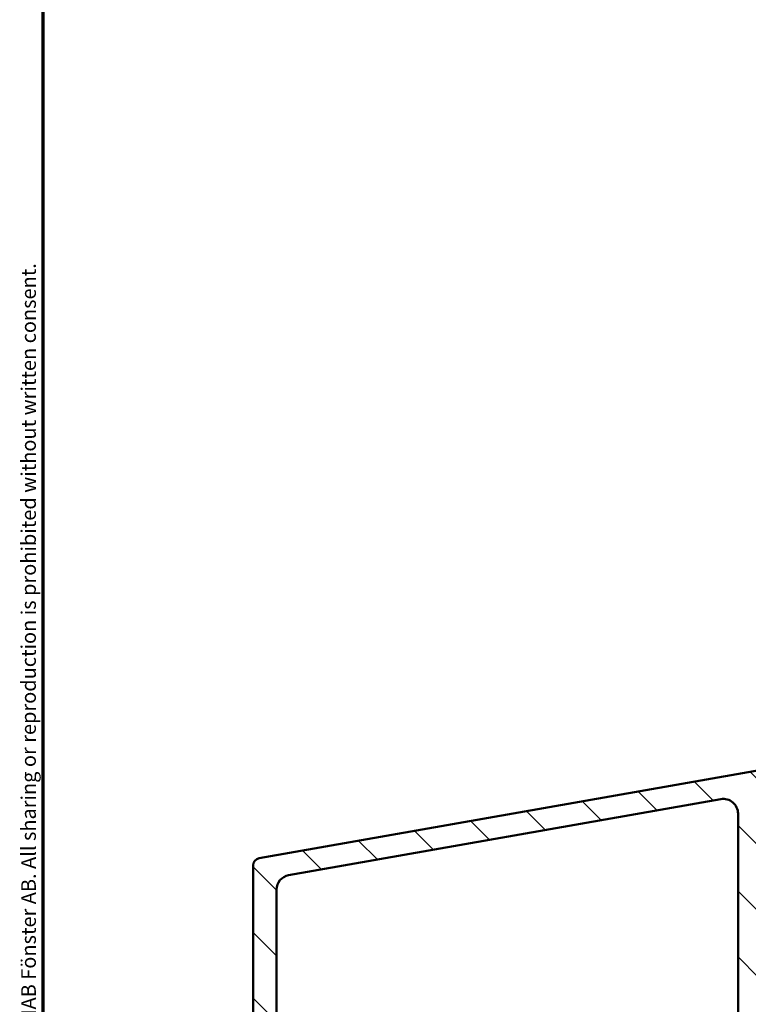
# Model space of a CAD drawing. Units: millimetres. Extents: x 13 to 821, y -287 to 287.
# Drawn here: x 13 to 63, y 100 to 168 of the extents above; entities that cross this region are included whole.
import ezdxf

# ---------------------------------------------------------------- set-up
doc = ezdxf.new("R2010")
doc.units = ezdxf.units.MM
for name, color, linetype, lineweight in [('Border (ISO)', 8, 'Continuous', 70), ('Hatch (ISO)', 8, 'Continuous', 18), ('Visible (ISO)', 7, 'Continuous', 50)]:
    doc.layers.add(name, color=color, linetype=linetype, lineweight=lineweight)
doc.styles.add('Note Text (ISO)', font='tahoma.ttf')

# ---------------------------------------------------------------- blocks, each defined once
blk = doc.blocks.new('Borders LEIAB A4 Border')
at = {"layer": 'Border (ISO)'}
blk.add_line((15, 9.999999999999975), (14.99999999999995, 287), dxfattribs=at)
at = {"layer": 'Border (ISO)', "color": 8, "true_color": 0x808080, "insert": (13.5, 10.49999999999998), "char_height": 1.000000014901161, "attachment_point": 1, "rotation": 90, "style": 'Note Text (ISO)'}
blk.add_mtext('\\fTahoma|b0|i0;\\H1.0000;Denna ritning tillhör LEIAB Fönster AB. All delning och kopiering är förbjuden utan skriftligt medgivande. / This drawing is the prodperty of LEIAB Fönster AB. All sharing or reproduction is prohibited without written consent.', dxfattribs=at)

msp = doc.modelspace()

# ---------------------------------------------------------------- hatches: boundary and pattern name
at = {"layer": 'Hatch (ISO)'}
h = msp.add_hatch(dxfattribs=at)
h.set_pattern_fill('ANSI31', color=256, scale=25.4, angle=90.00021045915, style=0)
h.set_pattern_definition([(135.00021045915, (0, 0), (-2.245055783671479, -2.245072276832807), [])])
edge = h.paths.add_edge_path()
edge.add_line((46.6140953450132, 53.10084162410316), (93.02698423477241, 53.10084162410316))
edge.add_ellipse((93.02698423477241, 51.60084162410325), major_axis=(1.49999999999997, 8.7854106705581e-15), ratio=1, start_angle=60.29834109973308, end_angle=89.99999999999977, ccw=False)
edge.add_ellipse((96.49537096041468, 57.68116180657611), major_axis=(4.777394429085759, -2.725160998718916), ratio=1, start_angle=270.0000000000003, end_angle=294.7538740563804)
edge.add_ellipse((95.80538817513744, 49.71097211272191), major_axis=(2.490684279329485, -0.2156196203991547), ratio=1, start_angle=55.96472927913197, end_angle=90.00000000000063, ccw=False)
edge.add_ellipse((94.42138900176467, 48.00084162410311), major_axis=(3.65346058932183, -2.956725506750957), ratio=1, start_angle=38.98305556475492, end_angle=90.00000000000063, ccw=False)
edge.add_line((99.1213890017646, 48.00084162410312), (99.1213890017646, 45.25237716818705))
edge.add_ellipse((98.82138900176459, 45.25237716818705), major_axis=(-8.068391633821016e-15, -0.3000000000000114), ratio=1, start_angle=340.0000000000059, end_angle=450.00000000000153, ccw=False)
edge.add_line((98.71878295876691, 44.97046938195125), (98.25635292888181, 45.1387801482603))
edge.add_ellipse((98.18794890021667, 44.95084162410318), major_axis=(-0.1879385241571823, 0.06840402866512998), ratio=1, start_angle=269.9999999999933, end_angle=359.9999999999918)
edge.add_line((98.0000103760595, 45.01924565276834), (97.73948121552884, 44.30344766710089))
edge.add_ellipse((98.02138900176462, 44.20084162410316), major_axis=(-0.1026060429976896, -0.2819077862357846), ratio=1, start_angle=269.999999999991, end_angle=379.9999999999873)
edge.add_line((98.02138900176458, 43.90084162410314), (100.7213890017646, 43.90084162410314))
edge.add_ellipse((100.7213890017646, 44.20084162410316), major_axis=(0.3000000000000017, -1.927470528863141e-17), ratio=1, start_angle=270, end_angle=360)
edge.add_line((101.0213890017646, 44.20084162410316), (101.0213890017646, 45.10084162410319))
edge.add_ellipse((100.7213890017646, 45.10084162410319), major_axis=(-3.866505880899415e-15, 0.3000000000000203), ratio=1, start_angle=269.9999999999993, end_angle=311.8103148953319)
edge.add_ellipse((100.7213890017646, 45.10084162410319), major_axis=(-0.1999999999982957, 0.2236067977515255), ratio=1, start_angle=269.9999999999962, end_angle=318.1896851046535)
edge.add_line((100.7213890017646, 45.4008416241032), (100.6213890017646, 45.4008416241032))
edge.add_ellipse((100.6213890017646, 45.70084162410307), major_axis=(-0.2999999999999989, 1.927470528863121e-17), ratio=1, start_angle=0, end_angle=90, ccw=False)
edge.add_line((100.3213890017646, 45.70084162410308), (100.3213890017646, 48.00084162410325))
edge.add_ellipse((94.42138900176462, 48.00084162410311), major_axis=(9.260853401010999e-15, 5.899999999999972), ratio=1, start_angle=270.0000000000015, end_angle=312.2560191736443)
edge.add_ellipse((99.15833292696061, 52.30448685222665), major_axis=(-0.336222283447133, 0.3700737441559542), ratio=1, start_angle=344.09229543071524, end_angle=450.00000000000705, ccw=False)
edge.add_ellipse((96.49537096041468, 57.68116180657625), major_axis=(4.928618708153902, 2.44104846933376), ratio=1, start_angle=270.0000000000007, end_angle=282.5547003919192)
edge.add_ellipse((99.32138900176463, 54.17921634298533), major_axis=(0.7782101030201841, 0.6280040091888497), ratio=1, start_angle=269.9999999999953, end_angle=321.0969850037251)
edge.add_line((100.3213890017646, 54.17921634298536), (100.3213890017646, 96.08177750881322))
edge.add_ellipse((100.6213890017646, 96.08177750881322), major_axis=(1.927470528863087e-17, 0.2999999999999936), ratio=1, start_angle=14.999999999998977, end_angle=90, ccw=False)
edge.add_line((100.5437432882339, 96.37155525669993), (100.7990347152954, 96.43996038841561))
edge.add_ellipse((100.7213890017647, 96.72973813630219), major_axis=(0.2897777478865127, 0.07764571353064295), ratio=1, start_angle=269.9999999999968, end_angle=295.2716406370778)
edge.add_ellipse((100.7213890017647, 96.72973813630233), major_axis=(0.2288965122246901, 0.1939236620202412), ratio=1, start_angle=270.0000000000013, end_angle=319.7283593629456)
edge.add_line((101.0213890017646, 96.72973813630234), (101.0213890017646, 97.4008416241031))
edge.add_ellipse((100.5213890017646, 97.40084162410324), major_axis=(8.913908705815637e-15, 0.4999999999999982), ratio=1, start_angle=269.9999999999847, end_angle=375.0000000000029)
edge.add_line((100.3919794792133, 97.88380453724776), (97.87727471793775, 97.2099914272611))
edge.add_ellipse((98.07138900176467, 96.48554705754447), major_axis=(-0.7244443697168015, -0.1941142838269005), ratio=1, start_angle=270.000000000003, end_angle=450.0000000000002)
edge.add_line((98.26550328559156, 95.76110268782767), (98.44374328823389, 95.80886195259465))
edge.add_ellipse((98.52138900176459, 95.51908420470778), major_axis=(0.2897777478867437, 0.0776457135307052), ratio=1, start_angle=345.00000000001353, end_angle=449.9999999999943, ccw=False)
edge.add_line((98.8213890017646, 95.5190842047078), (98.82138900176462, 77.75467735061878))
edge.add_ellipse((96.32138900176463, 77.75467735061892), major_axis=(-1.606225440719286e-16, -2.500000000000018), ratio=1, start_angle=7.500000000000114, end_angle=89.99999999999682, ccw=False)
edge.add_line((96.64770448231477, 75.27606519718437), (48.54798745456588, 68.94361731723403))
edge.add_ellipse((47.8953564934657, 73.90084162410201), major_axis=(-4.957224306868594, -0.6526309611002753), ratio=1, start_angle=82.49999999999818, end_angle=89.99999999999977, ccw=False)
edge.add_line((47.89535649346562, 68.90084162410245), (32.82138900176459, 68.90084162410314))
edge.add_ellipse((32.82138900176459, 70.40084162410321), major_axis=(-1.500000000000004, 1.206596551068313e-15), ratio=1, start_angle=3.979039320256561e-13, end_angle=90.00000000000011, ccw=False)
edge.add_line((31.32138900176459, 70.4008416241032), (31.32138900176461, 78.48115980021458))
edge.add_ellipse((32.3213890017646, 78.48115980021458), major_axis=(6.424901762877102e-17, 1.000000000000001), ratio=1, start_angle=20.00000000000051, end_angle=90, ccw=False)
edge.add_line((31.97936885843893, 79.42085242100049), (62.0900026765303, 90.38022686567498))
edge.add_ellipse((62.77404296318164, 88.50084162410309), major_axis=(1.879385241572003, 0.6840402866513486), ratio=1, start_angle=70.00000000000182, end_angle=90.00000000000068, ccw=False)
edge.add_line((62.77404296318163, 90.50084162410326), (65.82138900176467, 90.50084162410326))
edge.add_ellipse((65.82138900176466, 91.5008416241032), major_axis=(1.000000000000014, 1.32584272778731e-14), ratio=1, start_angle=270, end_angle=359.9999999999977)
edge.add_line((66.82138900176467, 91.50084162410316), (66.82138900176469, 93.00084162410324))
edge.add_ellipse((66.12138900176467, 93.00084162410312), major_axis=(-8.836809884661111e-15, 0.7000000000000162), ratio=1, start_angle=270.0000000000109, end_angle=367.1807557814512)
edge.add_ellipse((66.07138900176469, 93.3977043207629), major_axis=(-0.2976470224947558, -0.03749999999995698), ratio=1, start_angle=270.0000000000008, end_angle=352.8192442185517)
edge.add_line((65.7713890017647, 93.39770432076287), (65.77138900176469, 92.20084162410326))
edge.add_ellipse((65.47138900176469, 92.20084162410313), major_axis=(-1.927470528863145e-17, -0.3000000000000025), ratio=1, start_angle=9.094947017729282e-13, end_angle=90.00000000002723, ccw=False)
edge.add_line((65.47138900176469, 91.90084162410312), (64.12138900176468, 91.90084162410325))
edge.add_ellipse((64.1213890017647, 92.20084162410313), major_axis=(-0.3000000000000025, 4.460166803789259e-15), ratio=1, start_angle=9.094947017729282e-13, end_angle=89.9999999999992, ccw=False)
edge.add_line((63.8213890017647, 92.20084162410313), (63.8213890017647, 105.2008416241031))
edge.add_ellipse((64.12138900176468, 105.2008416241032), major_axis=(1.927470528863059e-17, 0.2999999999999892), ratio=1, start_angle=0, end_angle=90.00000000002723, ccw=False)
edge.add_line((64.1213890017647, 105.5008416241032), (65.4713890017647, 105.5008416241033))
edge.add_ellipse((65.47138900176469, 105.2008416241032), major_axis=(0.2999999999999936, -1.927470528863087e-17), ratio=1, start_angle=0, end_angle=90, ccw=False)
edge.add_line((65.77138900176467, 105.2008416241032), (65.77138900176467, 104.0039789274435))
edge.add_ellipse((66.07138900176471, 104.0039789274435), major_axis=(-8.901058902289884e-15, -0.2999999999999936), ratio=1, start_angle=270.0000000000017, end_angle=352.8192442185473)
edge.add_ellipse((66.1213890017647, 104.4008416241031), major_axis=(0.6945097191544481, -0.08749999999998266), ratio=1, start_angle=270.0000000000003, end_angle=367.1807557814583)
edge.add_line((66.8213890017647, 104.4008416241031), (66.8213890017647, 107.2008416241033))
edge.add_ellipse((66.12138900176515, 107.2008416241033), major_axis=(5.333567949434762e-14, 0.699999999999541), ratio=1, start_angle=270.0000000000044, end_angle=279.1840501801491)
edge.add_ellipse((66.12138900176467, 107.2008416241031), major_axis=(-0.1117244699165809, 0.6910265138342276), ratio=0.9999999999999997, start_angle=270.0000000000108, end_angle=350.8159498198538)
edge.add_ellipse((66.12138900176468, 107.6008416241032), major_axis=(-0.3000000000000025, 4.460166803789259e-15), ratio=1, start_angle=269.9999999999873, end_angle=360.0000000000009)
edge.add_line((65.82138900176469, 107.6008416241032), (65.8213890017647, 106.9508416241032))
edge.add_ellipse((65.52138900175589, 106.9508416241034), major_axis=(-8.883711667530172e-14, -0.3000000000088087), ratio=1, start_angle=88.13068804674288, end_angle=89.99999999998983, ccw=False)
edge.add_ellipse((65.52138900176467, 106.9508416241032), major_axis=(-0.009785958201291606, -0.2998403492228665), ratio=1, start_angle=1.8693119533044182, end_angle=90.00000000000011, ccw=False)
edge.add_line((65.5213890017647, 106.6508416241032), (64.1213890017647, 106.6508416241032))
edge.add_ellipse((64.12138900176471, 106.9508416241032), major_axis=(-0.3000000000000114, 1.334195100079051e-14), ratio=1, start_angle=2.5011104298755527e-12, end_angle=89.9999999999992, ccw=False)
edge.add_line((63.8213890017647, 106.9508416241032), (63.8213890017647, 114.9508416241032))
edge.add_ellipse((64.52138900176467, 114.9508416241032), major_axis=(-8.836809884661114e-15, 0.6999999999999895), ratio=1, start_angle=0, end_angle=89.99999999999932, ccw=False)
edge.add_line((64.52138900176467, 115.6508416241032), (64.6813890017887, 115.6508416241033))
edge.add_line((64.6813890017887, 115.6508416241033), (65.52138900176467, 115.6508416241033))
edge.add_ellipse((65.52138900176467, 115.3508416241033), major_axis=(0.3000000000000025, -4.460166803789259e-15), ratio=1, start_angle=9.094947017729282e-13, end_angle=90, ccw=False)
edge.add_line((65.82138900176469, 115.3508416241033), (65.82138900176469, 114.7008416241033))
edge.add_ellipse((66.1213890017647, 114.7008416241033), major_axis=(-1.927470528863202e-17, -0.3000000000000114), ratio=1, start_angle=270, end_angle=359.9999999999975)
edge.add_ellipse((66.12138900176467, 115.1008416241032), major_axis=(0.7000000000000028, 1.771859408166237e-14), ratio=1, start_angle=270, end_angle=360.0000000000007)
edge.add_line((66.82138900176467, 115.1008416241032), (66.82138900176464, 116.4008416241032))
edge.add_ellipse((66.32138900176464, 116.4008416241033), major_axis=(3.212450881438536e-17, 0.4999999999999982), ratio=1, start_angle=269.9999999999837, end_angle=369.9999999999996)
edge.add_line((66.23456491293118, 116.8932455006094), (29.73456491293111, 110.4573107047502))
edge.add_ellipse((29.8213890017646, 109.9649068282443), major_axis=(-0.4924038765061221, -0.08682408883348927), ratio=1, start_angle=270.0000000000019, end_angle=349.9999999999964)
edge.add_line((29.32138900176458, 109.9649068282443), (29.32138900176461, 55.90084162410319))
edge.add_ellipse((29.82138900176459, 55.90084162410317), major_axis=(-3.212450881438546e-17, -0.4999999999999997), ratio=1, start_angle=270, end_angle=435.6447698330811)
edge.add_line((30.30577759525087, 55.77687513467807), (30.70577759525089, 57.33984137090101))
edge.add_ellipse((30.22138900176461, 57.46380786032599), major_axis=(0.1239664894250981, 0.4843885934862693), ratio=1, start_angle=270.0000000000121, end_angle=284.3552301669156)
edge.add_line((30.7213890017646, 57.46380786032596), (30.72138900176459, 66.40084162410314))
edge.add_ellipse((31.22138900176459, 66.40084162410315), major_axis=(3.212450881438542e-17, 0.4999999999999991), ratio=1, start_angle=0, end_angle=90, ccw=False)
edge.add_line((31.22138900176459, 66.90084162410314), (33.72138900176459, 66.90084162410311))
edge.add_ellipse((33.72138900176459, 66.40084162410315), major_axis=(0.4999999999999982, 1.078098515810771e-15), ratio=1, start_angle=0, end_angle=89.99999999999989, ccw=False)
edge.add_line((34.22138900176459, 66.40084162410315), (34.2213890017646, 60.1008416241032))
edge.add_ellipse((34.9213890017646, 60.10084162410319), major_axis=(-2.265420361590452e-15, -0.6999999999999995), ratio=1, start_angle=270.0000000000002, end_angle=450.0000000000002)
edge.add_line((35.62138900176461, 60.10084162410319), (35.62138900176458, 66.40084162410315))
edge.add_ellipse((36.1213890017646, 66.40084162410315), major_axis=(3.212450881438536e-17, 0.4999999999999982), ratio=1, start_angle=0, end_angle=90, ccw=False)
edge.add_line((36.1213890017646, 66.90084162410314), (38.12138900176459, 66.90084162410311))
edge.add_ellipse((38.12138900176458, 65.90084162410318), major_axis=(1.000000000000005, -2.284695066879084e-15), ratio=1, start_angle=3.979039320256561e-13, end_angle=90.00000000000023, ccw=False)
edge.add_line((39.12138900176459, 65.90084162410318), (39.1213890017646, 51.24725178561701))
edge.add_line((39.1213890017646, 51.247251785617), (39.3213890017646, 50.90084162410317))
edge.add_line((39.32138900176461, 50.90084162410317), (39.1213890017646, 50.55443146258934))
edge.add_line((39.12138900176459, 50.55443146258934), (39.1213890017646, 45.40084162410306))
edge.add_ellipse((39.62138900176459, 45.4008416241032), major_axis=(2.465877296592217e-15, -0.5000000000000004), ratio=1, start_angle=270.000000000016, end_angle=437.820606432895)
edge.add_line((40.11013491879228, 45.29535499656794), (40.5101349187923, 47.14865499656778))
edge.add_ellipse((40.02138900176475, 47.25414162410313), major_axis=(0.1054866275352229, 0.4887459170274758), ratio=1, start_angle=269.9999999999875, end_angle=282.179393567108)
edge.add_line((40.52138900176453, 47.25414162410316), (40.52138900176459, 59.40084162410312))
edge.add_ellipse((41.0213890017646, 59.40084162410312), major_axis=(4.473016607315012e-15, 0.5000000000000049), ratio=1, start_angle=1.4779288903810084e-12, end_angle=89.99999999999949, ccw=False)
edge.add_line((41.02138900176459, 59.90084162410312), (43.56607154301496, 59.90084162410309))
edge.add_ellipse((43.56607154301496, 59.40084162410312), major_axis=(0.4999999999999938, 4.408767589686241e-15), ratio=1, start_angle=5.355825042851677, end_angle=89.99999999999852, ccw=False)
edge.add_line((44.06388865604461, 59.44751197844963), (45.4788893474846, 44.35417126975675))
edge.add_ellipse((45.97670646051423, 44.40084162410312), major_axis=(0.04667035434652727, -0.4978171130296415), ratio=1, start_angle=269.9999999999808, end_angle=354.6441749571419)
edge.add_line((45.9767064605142, 43.90084162410312), (47.87138900176462, 43.90084162410314))
edge.add_ellipse((47.8713890017646, 44.55084162410312), major_axis=(0.6500000000000048, -4.176186145870145e-17), ratio=1, start_angle=270.0000000000016, end_angle=450)
edge.add_line((47.8713890017646, 45.20084162410313), (47.26097034501319, 45.20084162410324))
edge.add_ellipse((47.26097034501321, 45.70084162410321), major_axis=(-0.4999999999999963, -2.188321540435928e-15), ratio=1, start_angle=5.355825042854008, end_angle=89.99999999999869, ccw=False)
edge.add_line((46.76315323198356, 45.65417126975669), (46.11627823198355, 52.55417126975654))
edge.add_ellipse((46.6140953450132, 52.60084162410319), major_axis=(-0.04667035434652853, 0.4978171130296462), ratio=1, start_angle=354.6441749571449, end_angle=450.0000000000134, ccw=False)
edge = h.paths.add_edge_path(flags=0)
edge.add_line((31.74774082409765, 109.2891480169727), (61.24774082409778, 114.4907939478724))
edge.add_ellipse((61.42138900176469, 113.5059861948603), major_axis=(0.9848077530122088, 0.1736481776669318), ratio=1, start_angle=349.9999999999994, end_angle=450.0000000000005, ccw=False)
edge.add_line((62.4213890017647, 113.5059861948603), (62.42138900176469, 92.79731582102681))
edge.add_ellipse((61.42138900176473, 92.79731582102681), major_axis=(8.817535179372483e-15, -0.9999999999999698), ratio=1, start_angle=19.99999999999733, end_angle=89.99999999999949, ccw=False)
edge.add_line((61.76340914509035, 91.85762320024091), (32.26340914509025, 81.12050128938786))
edge.add_ellipse((31.92138900176458, 82.06019391017375), major_axis=(-0.9396926207859084, -0.3420201433256687), ratio=1, start_angle=340.0000000000005, end_angle=450.000000000001, ccw=False)
edge.add_line((30.92138900176457, 82.06019391017375), (30.92138900176458, 108.3043402639605))
edge.add_ellipse((31.92138900176458, 108.3043402639605), major_axis=(8.946033214630025e-15, 1.000000000000008), ratio=1, start_angle=9.999999999999375, end_angle=90.00000000000051, ccw=False)
edge = h.paths.add_edge_path(flags=0)
edge.add_ellipse((93.20848148218188, 51.50084162410334), major_axis=(-2.648708649631212, 1.408666919242663), ratio=1, start_angle=269.9999999999994, end_angle=298.005456016938)
edge.add_line((93.20848148218191, 54.50084162410331), (46.20696836151334, 54.50084162410317))
edge.add_ellipse((46.20696836151333, 54.80084162410318), major_axis=(-0.3000000000000003, -4.421617393211998e-15), ratio=1, start_angle=5.355825042850597, end_angle=89.9999999999992, ccw=False)
edge.add_line((45.90827809369554, 54.77283941149527), (45.47264552088436, 59.41958685481477))
edge.add_ellipse((45.970462633914, 59.46625720916128), major_axis=(-0.04667035434653408, 0.4978171130296393), ratio=1, start_angle=13.26228752953682, end_angle=89.99999999999648, ccw=False)
edge.add_ellipse((45.57138900176465, 60.65084162410312), major_axis=(0.7107506489651106, 0.239444179289614), ratio=1, start_angle=270.0000000000026, end_angle=431.3818874276043)
edge.add_line((45.57138900176463, 61.40084162410312), (41.6213890017646, 61.40084162410314))
edge.add_ellipse((41.6213890017646, 62.40084162410309), major_axis=(-1.000000000000001, -2.156197031621542e-15), ratio=1, start_angle=0, end_angle=89.99999999999989, ccw=False)
edge.add_line((40.62138900176461, 62.40084162410309), (40.62138900176461, 66.40084162410314))
edge.add_ellipse((41.6213890017646, 66.40084162410315), major_axis=(8.946033214630025e-15, 1.000000000000005), ratio=1, start_angle=1.4779288903810084e-12, end_angle=90.00000000000051, ccw=False)
edge.add_line((41.62138900176458, 67.40084162410315), (48.32138900176464, 67.4008416241031))
edge.add_line((48.32138900176464, 67.4008416241031), (97.79086280954459, 73.91362140523168))
edge.add_ellipse((97.92138900176465, 72.92217654385792), major_axis=(0.9914448613738047, 0.130526192220044), ratio=1, start_angle=352.5000000000012, end_angle=450.00000000000057, ccw=False)
edge.add_line((98.92138900176464, 72.92217654385793), (98.92138900176464, 70.09477264702366))
edge.add_ellipse((98.62138900176463, 70.0947726470238), major_axis=(-1.334195100079051e-14, -0.3000000000000025), ratio=1, start_angle=30.000000000003524, end_angle=89.99999999997539, ccw=False)
edge.add_line((98.77138900176463, 69.83496502588847), (96.17138900176461, 68.33385432599539))
edge.add_ellipse((96.42138900176462, 67.90084162410321), major_axis=(-0.4330127018922126, -0.2500000000000036), ratio=1, start_angle=270.0000000000018, end_angle=420.000000000001)
edge.add_line((96.42138900176464, 67.40084162410321), (97.67976915305509, 67.4008416241031))
edge.add_ellipse((97.67976915305509, 67.7008416241031), major_axis=(0.3000000000000069, -1.927470528863173e-17), ratio=1, start_angle=270, end_angle=337.9756871629566)
edge.add_ellipse((98.42138900176465, 67.4008416241031), major_axis=(0.1874999999999939, 0.4635124054434759), ratio=1, start_angle=292.0243128370437, end_angle=449.9999999999989, ccw=False)
edge.add_line((98.92138900176465, 67.40084162410311), (98.92138900176461, 54.60141446635728))
edge.add_ellipse((98.72138900176465, 54.60141446635728), major_axis=(1.775071859047675e-14, -0.1999999999999602), ratio=1, start_angle=35.85911794766912, end_angle=89.99999999999488, ccw=False)
edge.add_ellipse((96.49537096041473, 57.68116180657611), major_axis=(-3.241839305493484, -2.343176885631441), ratio=1, start_angle=26.13542603537752, end_angle=89.99999999999977, ccw=False)

# ---------------------------------------------------------------- linework, layer by layer
at = {"layer": 'Visible (ISO)'}
for p, q in [((66.23456491293118, 116.8932455006093), (29.73456491293111, 110.4573107047504)), ((31.74774082409765, 109.2891480169727), (61.24774082409776, 114.4907939478724)), ((62.42138900176469, 113.5059861948603), (62.42138900176469, 92.79731582102681)), ((29.32138900176458, 109.9649068282443), (29.32138900176459, 55.90084162410317)), ((30.92138900176458, 82.06019391017375), (30.92138900176458, 108.3043402639605))]:
    msp.add_line(p, q, dxfattribs=at)
for centre, radius, start, end in [((61.42138900176469, 113.5059861948602), 1.000000000000001, 0, 100.0000000000001), ((29.82138900176458, 109.9649068282442), 0.5000000000000113, 100.0000000000014, 180), ((31.92138900176458, 108.3043402639605), 1.000000000000008, 100.0000000000001, 180)]:
    msp.add_arc(centre, radius, start, end, dxfattribs=at)

# ---------------------------------------------------------------- block references
msp.add_blockref('Borders LEIAB A4 Border', (0, 0))

doc.saveas('drawing.dxf')
